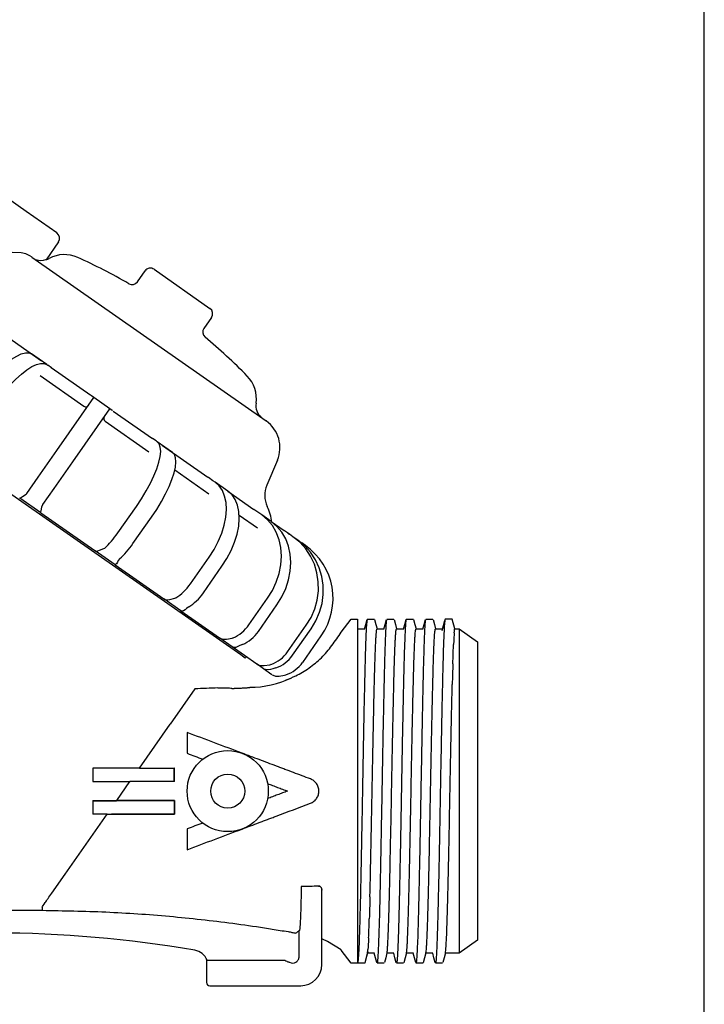
# Model space of a CAD drawing. Extents: x -267 to -9, y -23 to 151.
# Drawn here: x -46 to -9, y 24 to 78 of the extents above; entities that cross this region are included whole.
import ezdxf

# ---------------------------------------------------------------- set-up
doc = ezdxf.new("R2010")
doc.units = 0
doc.header["$MEASUREMENT"] = 0
doc.layers.get('0').update_dxf_attribs({"linetype": 'CONTINUOUS'})
doc.layers.add('1', color=7, linetype='CONTINUOUS')

# ---------------------------------------------------------------- blocks, each defined once
blk = doc.blocks.new('A$C15785C1D')
at = {"layer": '1'}
for p, q in [((158.91, 238.68), (149.48, 245.29)), ((168.35, 232.08), (158.91, 238.68)), ((168.85, 229.31), (165.03, 223.75)), ((160.65, 224.65), (232.82, 174.12)), ((193.17, 217), (195.53, 220.37)), ((198.32, 220.86), (215.52, 208.81)), ((216.01, 206.03), (213.65, 202.66)), ((149.37, 202.64), (163.65, 192.64)), ((165.23, 191.54), (160.55, 194.81)), ((160.62, 194.76), (160.96, 194.53)), ((94.51, 193.44), (225.02, 102.06)), ((165.23, 191.54), (165.57, 191.29)), ((166.68, 190.52), (165.57, 191.29)), ((166.65, 190.54), (178.82, 182.02)), ((166.76, 190.46), (166.68, 190.52)), ((163.17, 188.1), (176.68, 178.63)), ((168.33, 164.95), (179.8, 181.33)), ((179.07, 181.85), (178.98, 181.9)), ((179.8, 181.33), (179.07, 181.85)), ((184.71, 177.89), (179.8, 181.33)), ((173.24, 161.51), (184.71, 177.89)), ((185.44, 177.38), (184.71, 177.89)), ((185.52, 177.32), (185.44, 177.38)), ((185.74, 177.17), (197.84, 168.7)), ((183.24, 174.04), (196.75, 164.58)), ((197.83, 168.71), (197.74, 168.76)), ((198.93, 167.93), (197.83, 168.71)), ((199.28, 167.69), (198.93, 167.93)), ((203.96, 164.42), (199.28, 167.69)), ((162.59, 156.76), (168.33, 164.95)), ((200.86, 166.59), (214.86, 156.78)), ((203.89, 164.46), (203.57, 164.69)), ((167.5, 153.32), (173.24, 161.51)), ((236.29, 162.02), (233.04, 154.35)), ((204.7, 159.01), (215.18, 151.68)), ((159.08, 151.75), (162.59, 156.76)), ((215.06, 156.64), (214.99, 156.68)), ((216.44, 155.68), (215.06, 156.64)), ((217.1, 155.21), (216.44, 155.68)), ((221.08, 152.43), (217.1, 155.21)), ((164, 148.31), (167.5, 153.32)), ((220.22, 153.03), (220.19, 153.05)), ((221.08, 152.43), (229.09, 146.82)), ((156.9, 150.37), (156.94, 150.34)), ((163.4, 145.81), (156.94, 150.34)), ((163.4, 145.81), (163.45, 145.78)), ((163.45, 145.78), (180.07, 134.14)), ((187.14, 139.57), (192.87, 147.76)), ((229.09, 146.82), (229.03, 146.85)), ((230.6, 145.76), (229.09, 146.82)), ((231.51, 145.13), (230.6, 145.76)), ((191.81, 136.3), (197.55, 144.49)), ((224.56, 145.11), (230.15, 141.19)), ((234.4, 143.1), (231.51, 145.13)), ((234.4, 143.1), (238.35, 140.33)), ((238.53, 140.21), (238.5, 140.23)), ((240.02, 139.16), (238.53, 140.21)), ((239.52, 139.52), (240.02, 139.16)), ((241.09, 138.41), (240.02, 139.16)), ((242.61, 137.35), (241.09, 138.41)), ((180.07, 134.14), (180.13, 134.1)), ((186.28, 129.8), (180.13, 134.1)), ((244.92, 135.74), (243.79, 136.52)), ((209.52, 123.9), (215.26, 132.09)), ((186.28, 129.8), (186.3, 129.78)), ((186.3, 129.78), (201.29, 119.28)), ((213.5, 121.11), (219.23, 129.3)), ((206.6, 115.57), (201.37, 119.23)), ((205.01, 119.59), (205.08, 119.69)), ((227.55, 111.27), (233.29, 119.46)), ((206.6, 115.57), (206.6, 115.57)), ((206.6, 115.57), (218.49, 107.24)), ((230.44, 109.25), (236.18, 117.44)), ((256, 109), (259, 113)), ((259, 113), (261, 113)), ((261, 113), (261, 7)), ((264, 113), (266.2, 113)), ((270, 113), (272.2, 113)), ((276, 113), (278.2, 113)), ((282, 113), (284.2, 113)), ((288, 113), (287.2, 110)), ((290.2, 113), (288, 113)), ((291, 110), (290.2, 113)), ((239.47, 102.93), (245.2, 111.12)), ((240.99, 101.87), (246.72, 110.06)), ((261, 110), (263.16, 110)), ((267, 110), (269.16, 110)), ((273, 110), (275.16, 110)), ((279, 110), (281.16, 110)), ((285, 110), (287.2, 110)), ((291, 110), (292.29, 110)), ((292.29, 110), (298, 106)), ((292.29, 110), (292.29, 10)), ((222.38, 104.52), (218.58, 107.18)), ((222.66, 107.23), (222.73, 107.32)), ((244.1, 99.69), (249.83, 107.88)), ((222.35, 104.54), (229.99, 99.19)), ((298, 106), (298, 14)), ((225.02, 102.06), (225.58, 101.67)), ((225.58, 101.67), (226.41, 101.09)), ((226.41, 101.09), (226.44, 101.06)), ((226.73, 101.47), (226.44, 101.06)), ((232.06, 97.74), (230.07, 99.13)), ((232.01, 97.77), (234.64, 95.93)), ((234.33, 99.06), (234.4, 99.15)), ((210.89, 91.5), (203.27, 80.61)), ((210.89, 91.5), (203.27, 80.61)), ((193.8, 67.09), (203.27, 80.61)), ((193.8, 67.09), (203.27, 80.61)), ((179.41, 67.09), (179.44, 67.06)), ((193.8, 67.09), (179.41, 67.09)), ((193.78, 67.06), (179.44, 67.06)), ((204.59, 67.09), (204.55, 67.05)), ((179.41, 62.91), (179.45, 62.95)), ((179.41, 62.91), (190.88, 62.91)), ((179.45, 62.95), (190.9, 62.95)), ((186.8, 57.09), (190.88, 62.91)), ((186.8, 57.09), (190.88, 62.91)), ((204.58, 62.92), (204.55, 62.95)), ((179.41, 57.09), (186.8, 57.09)), ((179.41, 57.09), (179.45, 57.05)), ((179.45, 57.05), (186.77, 57.05)), ((204.58, 57.08), (204.54, 57.04)), ((170.92, 34.41), (183.87, 52.91)), ((170.92, 34.41), (183.87, 52.91)), ((179.41, 52.91), (179.44, 52.94)), ((183.87, 52.91), (179.41, 52.91)), ((183.9, 52.94), (179.44, 52.94)), ((204.58, 52.92), (204.55, 52.95)), ((166.82, 28.55), (170.92, 34.41)), ((250, 6.5), (250, 29.45)), ((153.11, 23.25), (163.8, 23.25)), ((243.02, 9), (243.02, 17.01)), ((298, 14), (292.29, 10)), ((259, 7), (256, 11)), ((264, 10), (263.2, 7)), ((266.2, 10), (264, 10)), ((272.2, 10), (270.03, 10)), ((278.2, 10), (276.03, 10)), ((284.2, 10), (282.03, 10)), ((292.29, 10), (288.03, 10)), ((214.5, 7.85), (214.5, 1)), ((216.5, 7.88), (238.61, 7.88)), ((261, 7), (259, 7)), ((263.2, 7), (261, 7)), ((261, 7), (261, 7)), ((269.2, 7), (267, 7)), ((275.2, 7), (273, 7)), ((281.2, 7), (279, 7)), ((287.2, 7), (285, 7)), ((215.5, 0), (216.5, 0)), ((216.5, 0), (243.5, 0))]:
    blk.add_line(p, q, dxfattribs=at)
at = {"layer": '1', "flags": 128}
for points in [[(160.73, 224.55), (160.05, 225.03), (158.82, 225.58), (157.4, 225.95), (154.67, 226.05), (151.87, 225.37), (149.09, 223.74), (148.66, 223.37)], [(164.98, 223.79), (164.87, 223.74), (164.17, 223.53), (163.19, 223.44), (161.8, 223.82), (161.58, 223.97)], [(144.02, 181.97), (145.7, 184.27), (147.46, 186.44), (149.24, 188.46), (151.02, 190.27), (152.77, 191.83), (154.44, 193.13), (155.99, 194.13), (157.41, 194.8), (158.66, 195.14), (159.72, 195.15), (160.55, 194.81)], [(148.69, 178.7), (150.38, 180.99), (152.13, 183.17), (153.92, 185.18), (155.7, 186.99), (157.44, 188.56), (159.11, 189.86), (160.67, 190.85), (162.09, 191.53), (163.34, 191.87), (164.39, 191.87), (165.23, 191.54)], [(192.87, 147.76), (194.45, 150.13), (195.9, 152.52), (197.18, 154.89), (198.27, 157.18), (199.15, 159.36), (199.8, 161.37), (200.2, 163.17), (200.35, 164.74), (200.24, 166.03), (199.89, 167.02), (199.28, 167.69)], [(197.55, 144.49), (199.13, 146.86), (200.57, 149.25), (201.86, 151.62), (202.95, 153.91), (203.82, 156.08), (204.47, 158.09), (204.87, 159.9), (205.02, 161.46), (204.92, 162.76), (204.56, 163.75), (203.96, 164.42)], [(215.26, 132.09), (216.79, 134.49), (218.1, 136.98), (219.15, 139.5), (219.93, 142.02), (220.42, 144.46), (220.6, 146.8), (220.49, 148.97), (220.06, 150.93), (219.35, 152.65), (218.35, 154.09), (217.1, 155.21)], [(219.23, 129.3), (220.77, 131.7), (222.08, 134.19), (223.13, 136.72), (223.91, 139.23), (224.39, 141.68), (224.58, 144.01), (224.46, 146.18), (224.04, 148.15), (223.32, 149.87), (222.33, 151.3), (221.08, 152.43)], [(156.94, 150.34), (157.04, 150.3), (157.26, 150.41), (157.44, 150.6)], [(157.44, 150.6), (157.81, 150.83), (158.89, 151.52), (159.08, 151.75)], [(163.47, 146.37), (163.32, 146.01), (163.33, 145.88), (163.4, 145.81)], [(164, 148.31), (163.68, 147.6), (163.58, 146.96), (163.47, 146.37)], [(233.29, 119.46), (234.79, 121.89), (235.98, 124.45), (236.86, 127.11), (237.39, 129.79), (237.56, 132.46), (237.38, 135.05), (236.85, 137.51), (235.98, 139.79), (234.78, 141.85), (233.28, 143.64), (231.51, 145.13)], [(236.18, 117.44), (237.68, 119.87), (238.87, 122.43), (239.75, 125.08), (240.28, 127.77), (240.45, 130.44), (240.27, 133.02), (239.74, 135.49), (238.87, 137.77), (237.67, 139.83), (236.17, 141.62), (234.4, 143.1)], [(183.1, 134.93), (183.61, 135.4), (184.12, 135.9), (184.63, 136.45), (185.15, 137.02), (185.66, 137.62), (186.16, 138.25), (186.66, 138.9), (187.14, 139.57)], [(245.2, 111.12), (246.68, 113.56), (247.8, 116.18), (248.56, 118.91), (248.93, 121.71), (248.91, 124.51), (248.49, 127.27), (247.7, 129.92), (246.53, 132.4), (245.02, 134.68), (243.19, 136.69), (241.09, 138.41)], [(246.72, 110.06), (248.2, 112.5), (249.32, 115.12), (250.08, 117.85), (250.45, 120.65), (250.43, 123.45), (250.01, 126.2), (249.21, 128.85), (248.05, 131.34), (246.54, 133.61), (244.71, 135.63), (242.61, 137.35)], [(180.13, 134.1), (180.31, 134), (180.72, 133.99), (181.01, 134.1)], [(181.01, 134.1), (181.49, 134.24), (182.85, 134.75), (183.1, 134.93)], [(187.78, 131.66), (188.28, 132.13), (188.79, 132.63), (189.31, 133.17), (189.82, 133.75), (190.33, 134.35), (190.84, 134.98), (191.33, 135.63), (191.81, 136.3)], [(187.78, 131.66), (187.29, 131.07), (187.02, 130.55), (186.74, 130.08)], [(186.74, 130.08), (186.4, 129.85), (186.29, 129.81), (186.28, 129.8)], [(205.01, 119.59), (205.62, 119.98), (206.23, 120.42), (206.83, 120.9), (207.41, 121.43), (207.98, 122), (208.52, 122.6), (209.03, 123.24), (209.52, 123.9)], [(201.37, 119.23), (201.61, 119.09), (202.18, 118.96), (202.56, 119.01)], [(202.56, 119.01), (203.14, 119.09), (204.71, 119.44), (205.01, 119.59)], [(208.99, 116.81), (209.6, 117.2), (210.21, 117.64), (210.81, 118.12), (211.39, 118.65), (211.95, 119.21), (212.49, 119.82), (213.01, 120.45), (213.5, 121.11)], [(207.43, 115.59), (206.92, 115.49), (206.68, 115.53), (206.6, 115.57)], [(208.99, 116.81), (208.33, 116.34), (207.9, 115.93), (207.43, 115.59)], [(263.13, 109.87), (263.53, 111.38), (263.94, 112.88)], [(266.26, 112.88), (266.67, 111.37), (267.03, 110)], [(269.13, 109.88), (269.53, 111.38), (269.94, 112.89)], [(272.26, 112.88), (272.67, 111.37), (273.03, 110)], [(275.13, 109.88), (275.53, 111.38), (275.94, 112.89)], [(278.26, 112.89), (278.66, 111.38), (279.03, 110)], [(281.13, 109.87), (281.53, 111.37), (281.93, 112.87)], [(284.26, 112.88), (284.67, 111.37), (285.03, 110)], [(287.09, 109.56), (287.49, 111.05), (287.89, 112.55)], [(222.66, 107.23), (223.36, 107.56), (224.05, 107.95), (224.71, 108.38), (225.35, 108.87), (225.95, 109.41), (226.53, 109.99), (227.06, 110.61), (227.55, 111.27)], [(218.58, 107.18), (218.85, 107.01), (219.54, 106.8), (219.99, 106.8)], [(219.99, 106.8), (220.63, 106.84), (222.33, 107.11), (222.66, 107.23)], [(225.55, 105.21), (226.25, 105.54), (226.94, 105.92), (227.6, 106.36), (228.23, 106.85), (228.84, 107.39), (229.41, 107.97), (229.95, 108.59), (230.44, 109.25)], [(223.53, 104.32), (222.86, 104.32), (222.52, 104.44), (222.38, 104.52)], [(225.55, 105.21), (224.76, 104.84), (224.16, 104.54), (223.53, 104.32)], [(234.33, 99.06), (235.09, 99.35), (235.82, 99.7), (236.53, 100.11), (237.2, 100.58), (237.83, 101.09), (238.42, 101.66), (238.97, 102.28), (239.47, 102.93)], [(235.85, 98), (236.61, 98.29), (237.34, 98.64), (238.04, 99.05), (238.72, 99.51), (239.35, 100.03), (239.94, 100.6), (240.49, 101.21), (240.99, 101.87)], [(230.07, 99.13), (230.35, 98.96), (231.11, 98.71), (231.59, 98.68)], [(231.59, 98.68), (232.25, 98.7), (233.97, 98.95), (234.33, 99.06)], [(233.45, 97.37), (232.68, 97.45), (232.26, 97.61), (232.06, 97.74)], [(232.72, 97.45), (232.73, 97.44), (233.03, 97.42)], [(235.85, 98), (234.95, 97.7), (234.21, 97.5), (233.45, 97.37)], [(234.71, 95.88), (234.99, 95.72), (235.74, 95.46), (236.23, 95.43)], [(236.23, 95.43), (236.87, 95.47), (238.51, 95.77), (238.88, 95.88)], [(256, 11.05), (251.77, 13.59), (250.25, 14.38)], [(264.12, 10.46), (263.71, 8.96), (263.3, 7.45)], [(266.94, 7.12), (266.53, 8.62), (266.16, 10)], [(270.07, 10.15), (269.67, 8.64), (269.26, 7.13)], [(272.94, 7.11), (272.53, 8.61), (272.16, 10)], [(276.07, 10.14), (275.66, 8.63), (275.26, 7.11)], [(278.94, 7.12), (278.53, 8.62), (278.16, 10)], [(282.07, 10.14), (281.66, 8.63), (281.26, 7.11)], [(284.94, 7.12), (284.53, 8.62), (284.16, 10)], [(288.07, 10.15), (287.67, 8.63), (287.26, 7.12)]]:
    blk.add_lwpolyline(points, dxfattribs=at)
at = {"layer": '1'}
for radius in [12.5, 5.25]:
    blk.add_circle((221, 60), radius, dxfattribs=at)
for centre, radius, start, end in [((167.2, 230.44), 2, 325.5, 55), ((170.68, 215.38), 10, 65.8069, 118.087), ((163.62, 228.62), 5, 287.1965, 298.087), ((105.11, 69.44), 170, 59.8359, 65.8069), ((197.17, 219.22), 2, 55, 145), ((191.53, 218.15), 2, 239.8359, 325), ((214.37, 207.18), 2, 325, 55), ((215.29, 201.51), 2, 145, 230.1641), ((105.11, 69.44), 170, 44.1931, 50.1641), ((219.83, 180.97), 10, 351.913, 44.1931), ((234.68, 178.86), 5, 171.913, 227.0456), ((177.26, 179.45), 1, 235, 325), ((183.81, 174.86), 1, 145, 235), ((227.09, 165.92), 10, 337, 55), ((240.4, 151.22), 8, 157, 205.8794), ((219.71, 141.18), 15, 6.798, 25.8794), ((233.45, 119.35), 20, 325, 55), ((235.9, 105.42), 10, 287.3115, 325), ((227.61, 122.56), 30.57, 270.3364, 295.454), ((229.3, -274.62), 366.58, 91.7678, 92.8784), ((149.25, -343.76), 360, 80.1468, 99.8532), ((210, 6), 5, 21.8332, 80.1468), ((241, 9), 2, 241.3798, 300.574), ((243.5, 6.5), 6.5, 270, 0), ((215.5, 1), 1, 180, 270)]:
    blk.add_arc(centre, radius, start, end, dxfattribs=at)
at = {"layer": '1', "extrusion": (0, 0, -1)}
for centre, major_axis, ratio, start_param, end_param in [((179.02, 60), (0, 45.25), 0.008727, 1.413464, 1.506352), ((179.05, 60), (0, 45.25), 0.008727, 1.414246, 1.505579), ((179.02, 60), (0, 45.25), 0.008727, 1.635241, 1.728129), ((179.05, 60), (0, 45.25), 0.008727, 1.636013, 1.727347), ((216.5, 7.85), (-2, 0), 0.017455, 0, 1.570796)]:
    blk.add_ellipse(centre, major_axis=major_axis, ratio=ratio, start_param=start_param, end_param=end_param, dxfattribs=at)
at = {"layer": '1'}
for points, knots in [([(263.94, 112.82), (263.89, 112.6), (263.81, 112.15), (263.67, 110.06), (263.53, 106.92), (263.39, 102.72), (263.25, 97.61), (263.11, 91.69), (262.97, 85.07), (262.83, 77.92), (262.69, 70.38), (262.55, 62.61), (262.41, 54.79), (262.27, 47.08), (262.13, 39.64), (261.98, 32.65), (261.85, 26.56), (261.72, 21.38), (261.6, 17.1), (261.48, 13.5), (261.36, 10.61), (261.24, 8.48), (261.12, 7.42), (261.04, 7.14), (261, 7)], [0, 0, 0, 0, 0.041906, 0.08981, 0.137713, 0.185617, 0.23352, 0.281424, 0.329328, 0.377231, 0.425135, 0.473038, 0.520941, 0.568845, 0.616749, 0.664649, 0.712555, 0.753636, 0.794686, 0.835735, 0.87688, 0.917955, 0.958883, 1, 1, 1, 1]), ([(269.94, 112.75), (269.91, 112.67), (269.84, 112.47), (269.72, 110.87), (269.58, 108.09), (269.44, 104.23), (269.3, 99.41), (269.16, 93.74), (269.02, 87.35), (268.88, 80.36), (268.73, 72.92), (268.59, 65.21), (268.45, 57.39), (268.31, 49.62), (268.17, 42.08), (268.03, 34.93), (267.89, 28.31), (267.75, 22.39), (267.61, 17.28), (267.47, 13.09), (267.33, 9.9), (267.19, 7.88), (267.08, 6.95), (267.02, 7.09), (267, 7.13)], [0, 0, 0, 0, 0.026684, 0.074553, 0.122422, 0.170291, 0.218161, 0.26603, 0.313899, 0.361768, 0.409637, 0.457506, 0.505375, 0.553244, 0.601113, 0.648982, 0.696851, 0.74472, 0.792589, 0.840458, 0.888328, 0.936197, 0.984066, 1, 1, 1, 1]), ([(275.94, 112.79), (275.93, 112.78), (275.87, 112.74), (275.77, 111.54), (275.63, 109.16), (275.48, 105.62), (275.34, 101.12), (275.2, 95.72), (275.06, 89.55), (274.92, 82.74), (274.78, 75.44), (274.64, 67.8), (274.5, 60), (274.36, 52.2), (274.22, 44.56), (274.08, 37.26), (273.94, 30.45), (273.8, 24.28), (273.66, 18.88), (273.52, 14.38), (273.38, 10.85), (273.23, 8.43), (273.11, 7.12), (273.03, 7.13), (273, 7.13)], [0, 0, 0, 0, 0.0106667, 0.0585371, 0.1064076, 0.1542777, 0.2021483, 0.2500187, 0.2978885, 0.3457588, 0.393629, 0.4414987, 0.4893689, 0.537239, 0.5851087, 0.6329789, 0.6808492, 0.7287191, 0.7765895, 0.8244601, 0.8723302, 0.9202007, 0.9680711, 1, 1, 1, 1]), ([(281.93, 112.8), (281.89, 112.59), (281.81, 112.14), (281.67, 110.06), (281.53, 106.92), (281.39, 102.72), (281.25, 97.61), (281.11, 91.69), (280.97, 85.07), (280.83, 77.92), (280.69, 70.38), (280.55, 62.61), (280.41, 54.79), (280.27, 47.08), (280.13, 39.64), (279.98, 32.65), (279.84, 26.26), (279.7, 20.59), (279.56, 15.77), (279.42, 11.91), (279.28, 9.11), (279.14, 7.33), (279.05, 7.11), (279, 7)], [0, 0, 0, 0, 0.0413006, 0.0892371, 0.1371734, 0.1851092, 0.2330454, 0.2809815, 0.3289171, 0.3768532, 0.4247892, 0.4727248, 0.5206608, 0.5685969, 0.6165326, 0.6644689, 0.7124052, 0.7603412, 0.8082777, 0.856214, 0.9041498, 0.952086, 1, 1, 1, 1]), ([(288, 113), (287.96, 112.86), (287.88, 112.58), (287.76, 111.52), (287.64, 109.39), (287.52, 106.5), (287.4, 102.9), (287.28, 98.62), (287.15, 93.44), (287.02, 87.35), (286.88, 80.36), (286.73, 72.92), (286.59, 65.21), (286.45, 57.39), (286.31, 49.62), (286.17, 42.08), (286.03, 34.93), (285.89, 28.31), (285.75, 22.39), (285.61, 17.28), (285.47, 13.09), (285.33, 9.9), (285.19, 7.88), (285.08, 6.95), (285.02, 7.09), (285, 7.13)], [0, 0, 0, 0, 0.040232, 0.08028, 0.120472, 0.160731, 0.200897, 0.241065, 0.281262, 0.328137, 0.375006, 0.42188, 0.468753, 0.515626, 0.562499, 0.609372, 0.656245, 0.703118, 0.749992, 0.796864, 0.843737, 0.890611, 0.937483, 0.984356, 1, 1, 1, 1]), ([(264.82, 27.43), (264.86, 29.07), (264.93, 31.79), (265.02, 35.99), (265.1, 39.75), (265.18, 43.7), (265.26, 47.75), (265.34, 51.89), (265.42, 56.05), (265.51, 60.29), (265.59, 64.51), (265.67, 68.7), (265.75, 72.8), (265.83, 76.85), (265.91, 80.77), (265.99, 84.53), (266.07, 88.1), (266.15, 91.5), (266.23, 94.67), (266.31, 97.59), (266.39, 100.23), (266.47, 102.61), (266.55, 104.67), (266.63, 106.42), (266.71, 107.82), (266.79, 108.91), (266.87, 109.62), (266.94, 109.98), (266.99, 109.96), (267, 109.96)], [0, 0, 0, 0, 0.055123, 0.091639, 0.128411, 0.165445, 0.203108, 0.239613, 0.276391, 0.31343, 0.351093, 0.387609, 0.424381, 0.461415, 0.499079, 0.535592, 0.572361, 0.6094, 0.647064, 0.68358, 0.720352, 0.757385, 0.795049, 0.831564, 0.868336, 0.90537, 0.943034, 0.97955, 1, 1, 1, 1]), ([(270.07, 10.18), (270.08, 10.2), (270.12, 10.29), (270.18, 10.82), (270.26, 11.75), (270.34, 13.06), (270.42, 14.7), (270.5, 16.65), (270.58, 18.9), (270.66, 21.46), (270.74, 24.3), (270.82, 27.38), (270.9, 30.68), (270.98, 34.22), (271.06, 37.93), (271.14, 41.79), (271.22, 45.76), (271.31, 49.88), (271.39, 54.05), (271.47, 58.26), (271.55, 62.45), (271.63, 66.68), (271.71, 70.84), (271.79, 74.92), (271.87, 78.87), (271.95, 82.73), (272.03, 86.41), (272.11, 89.9), (272.19, 93.16), (272.27, 96.21), (272.35, 99), (272.43, 101.5), (272.51, 103.7), (272.59, 105.61), (272.68, 107.19), (272.76, 108.43), (272.84, 109.33), (272.92, 109.84), (272.97, 110.06), (273, 110), (273, 110)], [0, 0, 0, 0, 0.009647, 0.036781, 0.064105, 0.09163, 0.119618, 0.146754, 0.17408, 0.2016, 0.229589, 0.256725, 0.284051, 0.311571, 0.33956, 0.366696, 0.394022, 0.421542, 0.449531, 0.476666, 0.503992, 0.531513, 0.559502, 0.586637, 0.613963, 0.641484, 0.669472, 0.696608, 0.723934, 0.751455, 0.779443, 0.806579, 0.833905, 0.861426, 0.889414, 0.91655, 0.943876, 0.971396, 0.999385, 1, 1, 1, 1]), ([(276.07, 10.14), (276.09, 10.24), (276.14, 10.48), (276.22, 11.26), (276.3, 12.39), (276.38, 13.86), (276.46, 15.66), (276.54, 17.78), (276.62, 20.2), (276.7, 22.88), (276.78, 25.86), (276.86, 29.07), (276.94, 32.5), (277.02, 36.1), (277.11, 39.9), (277.19, 43.85), (277.27, 47.9), (277.35, 52.01), (277.43, 56.22), (277.51, 60.44), (277.59, 64.66), (277.67, 68.82), (277.75, 72.96), (277.83, 77.12), (277.92, 81.28), (278.01, 85.39), (278.1, 89.34), (278.19, 93.02), (278.28, 96.38), (278.37, 99.41), (278.46, 102.15), (278.54, 104.43), (278.63, 106.27), (278.71, 107.71), (278.79, 108.82), (278.87, 109.57), (278.94, 109.97), (278.98, 109.96), (279, 109.96)], [0, 0, 0, 0, 0.024651, 0.0526034, 0.0797022, 0.106991, 0.13448, 0.1624324, 0.1895332, 0.216824, 0.2443089, 0.2722613, 0.299362, 0.3266527, 0.3541379, 0.3820903, 0.4091911, 0.4364818, 0.4639668, 0.4919192, 0.51902, 0.5463108, 0.5737957, 0.6017481, 0.6315403, 0.6615856, 0.6924383, 0.7235725, 0.7533646, 0.7834099, 0.8142626, 0.8453968, 0.8724895, 0.8997843, 0.9272733, 0.9552258, 0.9823265, 1, 1, 1, 1]), ([(282.07, 10.16), (282.07, 10.18), (282.11, 10.26), (282.17, 10.75), (282.25, 11.65), (282.33, 12.93), (282.41, 14.53), (282.49, 16.46), (282.57, 18.68), (282.65, 21.22), (282.73, 24.03), (282.81, 27.09), (282.89, 30.37), (282.98, 33.89), (283.06, 37.59), (283.14, 41.44), (283.22, 45.4), (283.3, 49.5), (283.38, 53.67), (283.46, 57.88), (283.54, 62.07), (283.62, 66.3), (283.7, 70.47), (283.78, 74.55), (283.86, 78.51), (283.94, 82.38), (284.02, 86.1), (284.11, 89.65), (284.19, 92.94), (284.27, 95.99), (284.35, 98.78), (284.43, 101.32), (284.51, 103.56), (284.59, 105.48), (284.67, 107.07), (284.75, 108.34), (284.83, 109.28), (284.91, 109.82), (284.97, 110.04), (285, 109.99), (285, 109.98)], [0, 0, 0, 0, 0.00851, 0.035608, 0.062897, 0.09038, 0.11833, 0.145429, 0.172717, 0.2002, 0.22815, 0.255247, 0.282536, 0.31002, 0.33797, 0.365069, 0.392358, 0.41984, 0.447791, 0.474889, 0.502178, 0.529661, 0.557611, 0.584709, 0.611998, 0.639481, 0.667431, 0.694988, 0.722744, 0.749843, 0.777131, 0.804614, 0.832564, 0.859663, 0.886951, 0.914434, 0.942384, 0.969483, 0.996771, 1, 1, 1, 1]), ([(290.79, 108.78), (290.82, 109.19), (290.84, 109.49), (290.89, 109.9), (290.93, 110), (291, 110)], [0, 0, 0, 0, 0.5, 0.5, 1, 1, 1, 1]), ([(238.83, 94.19), (239.9, 94.62), (242.42, 95.64), (246.17, 97.93), (249.97, 101.01), (253.18, 104.85), (255.05, 107.61), (256, 109)], [0, 0, 0, 0, 0.149403, 0.35346, 0.566996, 0.781953, 1, 1, 1, 1]), ([(290.36, 99.21), (290.4, 100.38), (290.43, 101.48), (290.49, 102.99), (290.5, 103.47), (290.54, 104.38), (290.56, 104.82), (290.58, 105.23)], [0, 0, 0, 0, 0.5, 0.5, 0.75, 0.75, 1, 1, 1, 1]), ([(217.99, 91.79), (218.01, 91.79), (218.15, 91.8), (218.28, 91.78), (218.39, 91.76)], [0, 0, 0, 0, 0.096099, 1, 1, 1, 1]), ([(222.32, 91.68), (222.08, 91.68), (221.83, 91.68), (221.35, 91.69), (221.12, 91.69), (220.66, 91.7), (220.44, 91.7), (220.03, 91.71), (219.83, 91.71), (219.47, 91.72), (219.31, 91.72), (219.01, 91.73), (218.88, 91.73), (218.67, 91.74), (218.59, 91.74), (218.46, 91.75), (218.41, 91.75), (218.39, 91.76)], [0, 0, 0, 0, 0.125, 0.125, 0.25, 0.25, 0.375, 0.375, 0.5, 0.5, 0.625, 0.625, 0.75, 0.75, 0.875, 0.875, 1, 1, 1, 1]), ([(227.02, 91.82), (226.99, 91.8), (226.95, 91.79), (226.81, 91.77), (226.72, 91.76), (226.5, 91.74), (226.37, 91.73), (226.07, 91.71), (225.9, 91.7), (225.54, 91.69), (225.34, 91.68), (224.92, 91.67), (224.7, 91.67), (224.24, 91.67), (224.01, 91.67), (223.52, 91.67), (223.28, 91.67), (223.03, 91.67)], [0, 0, 0, 0, 0.125, 0.125, 0.25, 0.25, 0.375, 0.375, 0.5, 0.5, 0.625, 0.625, 0.75, 0.75, 0.875, 0.875, 1, 1, 1, 1]), ([(227.02, 91.82), (227.14, 91.88), (227.39, 92), (227.66, 91.93), (227.79, 91.9)], [0, 0, 0, 0, 0.498426, 1, 1, 1, 1]), ([(288.07, 10.15), (288.09, 10.25), (288.14, 10.45), (288.21, 11.19), (288.29, 12.29), (288.37, 13.74), (288.46, 15.52), (288.54, 17.6), (288.62, 20), (288.7, 22.69), (288.78, 25.63), (288.86, 28.8), (288.94, 32.22), (289.02, 35.84), (289.1, 39.62), (289.18, 43.52), (289.26, 47.58), (289.34, 51.72), (289.42, 55.9), (289.5, 60.1), (289.58, 64.33), (289.66, 68.53), (289.74, 72.65), (289.82, 76.66), (289.9, 80.6), (289.99, 84.67), (290.08, 88.83), (290.15, 91.5), (290.18, 92.84)], [0, 0, 0, 0, 0.030504, 0.068341, 0.106447, 0.145201, 0.182775, 0.220612, 0.258718, 0.297472, 0.335043, 0.372877, 0.410989, 0.449743, 0.487317, 0.525154, 0.56326, 0.602014, 0.639587, 0.677424, 0.715531, 0.754285, 0.791858, 0.829695, 0.867802, 0.906556, 0.953027, 1, 1, 1, 1]), ([(225.41, 71.7), (222.58, 72.76), (219.76, 73.83), (214.12, 75.95), (211.31, 77.01), (208.5, 78.07)], [0, 0, 0, 0, 0.5, 0.5, 1, 1, 1, 1]), ([(246.51, 63.74), (244.76, 64.4), (243.02, 65.06), (240.4, 66.05), (239.53, 66.37), (238.21, 66.87), (237.78, 67.04), (237.12, 67.28), (236.9, 67.37), (236.46, 67.53), (236.24, 67.61), (234.25, 68.37), (232.48, 69.03), (228.94, 70.37), (227.17, 71.03), (225.41, 71.7)], [0, 0, 0, 0, 0.25, 0.25, 0.375, 0.375, 0.4375, 0.4375, 0.46875, 0.46875, 0.5, 0.5, 0.75, 0.75, 1, 1, 1, 1]), ([(246.51, 56.26), (246.89, 56.4), (247.24, 56.6), (247.72, 56.98), (247.88, 57.11), (248.15, 57.41), (248.28, 57.57), (248.51, 57.9), (248.61, 58.08), (248.79, 58.45), (248.86, 58.63), (248.98, 59.02), (249.03, 59.22), (249.09, 59.63), (249.1, 59.83), (249.1, 60.23), (249.08, 60.43), (249.02, 60.84), (248.97, 61.03), (248.78, 61.6), (248.6, 61.97), (248.26, 62.46), (248.13, 62.61), (247.86, 62.9), (247.71, 63.04), (247.39, 63.28), (247.23, 63.39), (246.88, 63.59), (246.7, 63.67), (246.51, 63.74)], [0, 0, 0, 0, 0.125, 0.125, 0.1875, 0.1875, 0.25, 0.25, 0.3125, 0.3125, 0.375, 0.375, 0.4375, 0.4375, 0.5, 0.5, 0.5625, 0.5625, 0.625, 0.625, 0.75, 0.75, 0.8125, 0.8125, 0.875, 0.875, 0.9375, 0.9375, 1, 1, 1, 1]), ([(233.28, 62.32), (233.8, 62.12), (234.31, 61.93), (235.08, 61.64), (235.34, 61.54), (235.85, 61.35), (236.11, 61.25), (236.87, 60.96), (237.38, 60.77), (238.41, 60.39), (238.92, 60.19), (239.43, 60)], [0, 0, 0, 0, 0.25, 0.25, 0.375, 0.375, 0.5, 0.5, 0.75, 0.75, 1, 1, 1, 1]), ([(239.43, 60), (238.92, 59.81), (238.4, 59.61), (237.38, 59.23), (236.87, 59.03), (235.84, 58.65), (235.33, 58.46), (234.56, 58.17), (234.31, 58.07), (233.8, 57.88), (233.54, 57.78), (233.28, 57.68)], [0, 0, 0, 0, 0.25, 0.25, 0.5, 0.5, 0.75, 0.75, 0.875, 0.875, 1, 1, 1, 1]), ([(225.41, 48.3), (227.16, 48.96), (228.92, 49.63), (231.11, 50.45), (231.55, 50.62), (232.43, 50.95), (232.87, 51.12), (233.75, 51.45), (234.19, 51.61), (235.07, 51.95), (235.51, 52.11), (239.47, 53.6), (242.99, 54.93), (246.51, 56.26)], [0, 0, 0, 0, 0.25, 0.25, 0.3125, 0.3125, 0.375, 0.375, 0.4375, 0.4375, 0.5, 0.5, 1, 1, 1, 1]), ([(183.87, 52.91), (187.32, 52.91), (190.78, 52.91), (197.68, 52.92), (201.13, 52.92), (204.58, 52.92)], [0, 0, 0, 0, 0.5, 0.5, 1, 1, 1, 1]), ([(183.9, 52.94), (187.34, 52.95), (190.78, 52.95), (197.66, 52.95), (201.11, 52.95), (204.55, 52.95)], [0, 0, 0, 0, 0.5, 0.5, 1, 1, 1, 1]), ([(250, 29.45), (250, 29.59), (249.98, 29.72), (249.92, 30), (249.86, 30.13), (249.71, 30.38), (249.61, 30.5), (249.42, 30.64), (249.34, 30.68), (249.18, 30.72), (249.09, 30.73), (249, 30.73)], [0, 0, 0, 0, 0.25, 0.25, 0.5, 0.5, 0.75, 0.75, 0.875, 0.875, 1, 1, 1, 1]), ([(249, 30.73), (249.09, 30.73), (249.18, 30.72), (249.34, 30.68), (249.41, 30.64), (249.61, 30.5), (249.71, 30.38), (249.86, 30.13), (249.91, 30), (249.98, 29.72), (250, 29.59), (250, 29.45)], [0, 0, 0, 0, 0.125, 0.125, 0.25, 0.25, 0.5, 0.5, 0.75, 0.75, 1, 1, 1, 1]), ([(163.8, 24.25), (163.94, 24.44), (164.26, 24.9), (165.27, 26.35), (165.96, 27.33), (166.82, 28.55)], [0, 0, 0, 0, 0.5, 0.5, 1, 1, 1, 1]), ([(243.6, 28), (243.58, 26.8), (243.56, 25.72), (243.51, 23.87), (243.49, 23.11), (243.46, 22.54)], [0, 0, 0, 0, 0.5, 0.5, 1, 1, 1, 1]), ([(163.8, 24.25), (163.8, 24.24), (163.8, 24.21), (163.8, 24.11), (163.8, 24.03), (163.8, 23.85), (163.8, 23.74), (163.8, 23.51), (163.8, 23.38), (163.8, 23.25)], [0, 0, 0, 0, 0.25, 0.25, 0.5, 0.5, 0.75, 0.75, 1, 1, 1, 1]), ([(163.8, 23.25), (170.36, 23.14), (176.92, 23.02), (190.01, 22.45), (196.54, 22), (209.57, 20.81), (216.08, 20.1), (225.82, 18.81), (229.07, 18.35), (233.93, 17.6), (235.55, 17.34), (237.98, 16.94), (238.79, 16.81), (240, 16.6), (240.4, 16.54), (241.01, 16.42), (241.21, 16.38), (241.61, 16.3), (241.82, 16.26), (242.02, 16.22)], [0, 0, 0, 0, 0.25, 0.25, 0.5, 0.5, 0.75, 0.75, 0.875, 0.875, 0.9375, 0.9375, 0.96875, 0.96875, 0.984375, 0.984375, 0.992187, 0.992187, 1, 1, 1, 1]), ([(243.46, 22.54), (243.44, 21.96), (243.4, 20.79), (243.33, 19.41), (243.27, 18.32), (243.21, 17.64), (243.16, 17.24), (243.11, 17.04), (243.07, 16.95), (243.06, 16.98), (243.05, 16.98)], [0, 0, 0, 0, 0.161396, 0.323931, 0.485321, 0.647792, 0.754655, 0.861794, 0.969725, 1, 1, 1, 1]), ([(264.42, 14.78), (264.45, 15.58), (264.49, 16.47), (264.54, 17.94), (264.56, 18.45), (264.6, 19.51), (264.62, 20.07), (264.63, 20.64)], [0, 0, 0, 0, 0.5, 0.5, 0.75, 0.75, 1, 1, 1, 1]), ([(243.02, 17.01), (243.01, 17.01), (242.98, 16.98), (242.85, 16.88), (242.77, 16.82), (242.58, 16.66), (242.47, 16.58), (242.25, 16.4), (242.13, 16.31), (242.02, 16.22)], [0, 0, 0, 0, 0.25, 0.25, 0.5, 0.5, 0.75, 0.75, 1, 1, 1, 1]), ([(264.42, 14.78), (264.35, 13.2), (264.28, 11.95), (264.21, 11.21), (264.21, 11.21)], [0.98440931, 0.98440931, 0.98440931, 0.98440931, 0.992187244, 0.992191957, 0.992191957, 0.992191957, 0.992191957]), ([(264, 10), (264, 10), (264.03, 10.1), (264.12, 10.51), (264.17, 10.81), (264.21, 11.21)], [0, 0, 0, 0, 0.5, 0.5, 1, 1, 1, 1]), ([(238.61, 7.88), (238.78, 7.78), (238.96, 7.67), (239.29, 7.51), (239.41, 7.46), (239.61, 7.38), (239.69, 7.35), (239.85, 7.3), (239.94, 7.27), (240.04, 7.24)], [0, 0, 0, 0, 0.5, 0.5, 0.75, 0.75, 0.875, 0.875, 1, 1, 1, 1]), ([(242.02, 7.28), (242.19, 7.38), (242.34, 7.5), (242.59, 7.77), (242.69, 7.91), (242.86, 8.21), (242.91, 8.37), (242.99, 8.68), (243.02, 8.84), (243.02, 9)], [0, 0, 0, 0, 0.25, 0.25, 0.5, 0.5, 0.75, 0.75, 1, 1, 1, 1])]:
    blk.add_open_spline(points, degree=3, knots=knots, dxfattribs=at)
for points in [[(290.79, 108.78), (290.72, 108.04), (290.65, 106.8), (290.58, 105.23)], [(290.36, 99.21), (290.3, 97.3), (290.24, 95.17), (290.18, 92.84)], [(222.32, 91.68), (222.56, 91.67), (222.79, 91.67), (223.03, 91.67)], [(208.5, 78.07), (208.5, 75.99), (208.5, 73.85), (208.5, 71.66)], [(208.5, 71.66), (210.1, 71.06), (211.7, 70.45), (213.3, 69.85)], [(193.78, 67.06), (197.37, 67.05), (200.96, 67.05), (204.55, 67.05)], [(193.8, 67.09), (197.4, 67.09), (200.99, 67.09), (204.59, 67.09)], [(204.55, 62.95), (204.55, 64.33), (204.55, 65.69), (204.55, 67.05)], [(204.58, 62.92), (204.58, 64.32), (204.58, 65.71), (204.59, 67.09)], [(204.58, 62.92), (200.01, 62.92), (195.45, 62.92), (190.88, 62.91)], [(204.55, 62.95), (200, 62.95), (195.45, 62.95), (190.9, 62.95)], [(204.54, 57.04), (198.62, 57.05), (192.7, 57.05), (186.77, 57.05)], [(204.58, 57.08), (198.65, 57.08), (192.72, 57.08), (186.8, 57.09)], [(204.54, 57.04), (204.54, 55.68), (204.55, 54.31), (204.55, 52.95)], [(204.58, 57.08), (204.58, 55.69), (204.58, 54.3), (204.58, 52.92)], [(213.3, 50.15), (211.7, 49.55), (210.1, 48.94), (208.5, 48.34)], [(208.5, 48.34), (208.5, 46.16), (208.5, 44.02), (208.5, 41.93)], [(208.5, 41.93), (214.11, 44.04), (219.74, 46.17), (225.41, 48.3)], [(243.64, 30.58), (243.63, 29.7), (243.62, 28.83), (243.6, 28)], [(249, 30.73), (247.21, 30.6), (245.43, 30.56), (243.64, 30.58)], [(264.82, 27.43), (264.76, 24.94), (264.7, 22.66), (264.63, 20.64)], [(243.02, 17.01), (243.02, 17.01), (243.02, 17.01), (243.02, 17.01)], [(250, 14.48), (250.08, 14.44), (250.17, 14.4), (250.25, 14.36)]]:
    blk.add_open_spline(points, degree=3, dxfattribs=at)

msp = doc.modelspace()

# ---------------------------------------------------------------- linework, layer by layer
msp.add_line((-8.895, -23.036), (-8.895, 150.313))

# ---------------------------------------------------------------- block references
at = {"xscale": 0.1765943617890209, "yscale": 0.1765943617890209, "zscale": 0.1765943617890209}
msp.add_blockref('A$C15785C1D', (-73.852, 25.461), dxfattribs=at)

doc.saveas('drawing.dxf')
